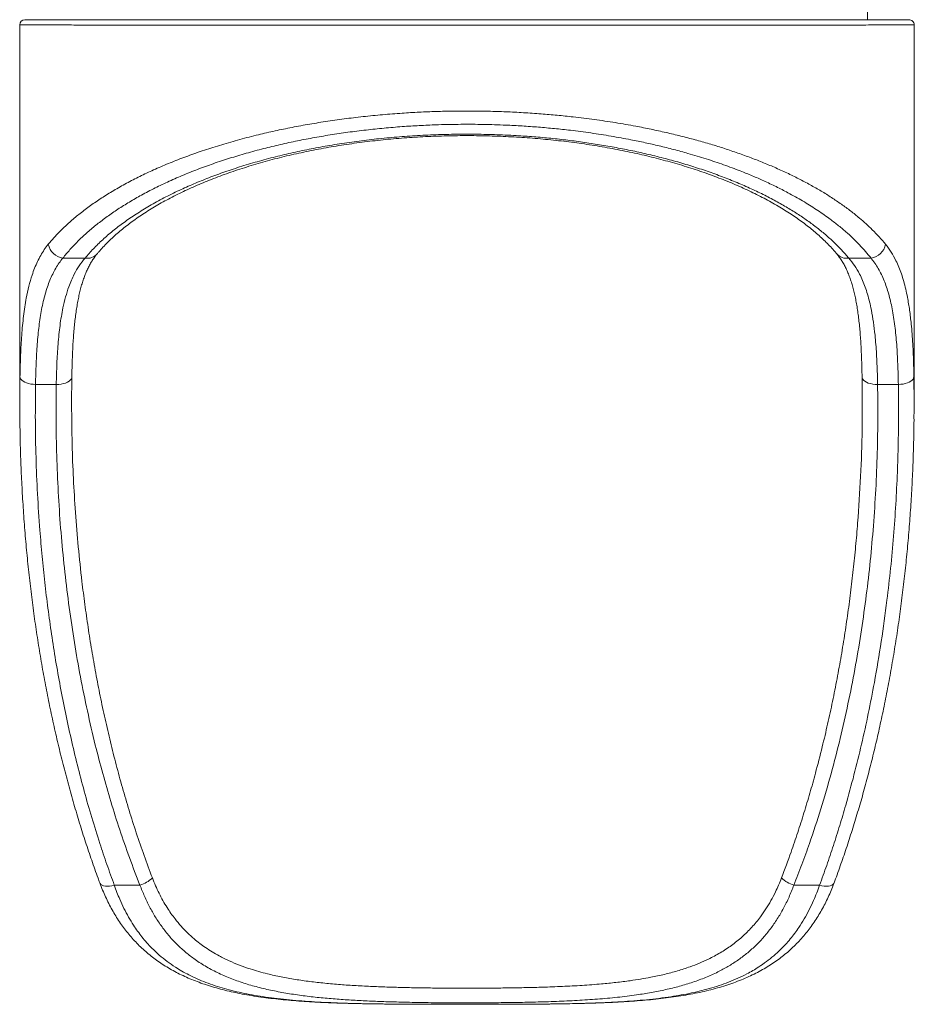
# Model space of a CAD drawing. Units: millimetres. Extents: x -26646 to 50195, y -16891 to 11023.
# Drawn here: x -2206 to -1343, y -16891 to -15941 of the extents above; entities that cross this region are included whole.
import ezdxf

# ---------------------------------------------------------------- set-up
doc = ezdxf.new("R2010")
doc.units = ezdxf.units.MM

msp = doc.modelspace()

# ---------------------------------------------------------------- linework, layer by layer
at = {"color": 7, "linetype": 'Continuous', "lineweight": 15}
for p, q in [((-1387.74, -15941.1), (-1387.74, -15451.31)), ((-2205.74, -15946.1), (-2205.74, -16311.07)), ((-2205.74, -15946.1), (-2205.73, -15946.1)), ((-1342.74, -16311.07), (-1342.74, -15946.1)), ((-2142.73, -16171.13), (-2164.17, -16171.13)), ((-1384.31, -16171.13), (-1405.75, -16171.13)), ((-2170.51, -16293.02), (-2190.52, -16293.02)), ((-1392.88, -16326.33), (-1392.94, -16296.29)), ((-1357.96, -16293.02), (-1377.97, -16293.02)), ((-2114.51, -16776.1), (-2089.73, -16776.1)), ((-1458.75, -16776.1), (-1433.97, -16776.1))]:
    msp.add_line(p, q, dxfattribs=at)
at = {"color": 8, "linetype": 'Continuous', "lineweight": 15}
for p, q in [((-2205.57, -16295.2), (-2205.52, -16285.54)), ((-1342.96, -16285.54), (-1342.88, -16295.04)), ((-1870.02, -16890.55), (-1869.77, -16890.51)), ((-1678.46, -16890.55), (-1678.71, -16890.51))]:
    msp.add_line(p, q, dxfattribs=at)
at = {"color": 7, "linetype": 'Continuous', "lineweight": 15, "flags": 128}
for points in [[(-2205.52, -16285.54), (-2205.27, -16286.7), (-2204.68, -16287.82), (-2203.75, -16288.89), (-2202.5, -16289.88), (-2200.98, -16290.77), (-2199.2, -16291.53), (-2197.22, -16292.15), (-2195.08, -16292.61), (-2192.83, -16292.9), (-2190.52, -16293.02)], [(-1357.96, -16293.02), (-1355.65, -16292.9), (-1353.4, -16292.61), (-1351.26, -16292.15), (-1349.28, -16291.53), (-1347.5, -16290.77), (-1345.98, -16289.88), (-1344.73, -16288.89), (-1343.8, -16287.82), (-1343.21, -16286.7), (-1342.96, -16285.54)]]:
    msp.add_lwpolyline(points, dxfattribs=at)
at = {"color": 8, "linetype": 'Continuous', "lineweight": 15, "flags": 128}
for points in [[(-2170.51, -16293.02), (-2168.12, -16292.96), (-2165.79, -16292.7), (-2163.58, -16292.26), (-2161.55, -16291.65), (-2159.75, -16290.89), (-2158.22, -16289.98), (-2157.01, -16288.96), (-2156.14, -16287.86), (-2155.64, -16286.69), (-2155.52, -16285.8)], [(-1392.96, -16285.8), (-1392.84, -16286.69), (-1392.34, -16287.86), (-1391.47, -16288.96), (-1390.26, -16289.98), (-1388.73, -16290.89), (-1386.93, -16291.65), (-1384.9, -16292.26), (-1382.69, -16292.7), (-1380.36, -16292.96), (-1377.97, -16293.02)], [(-2128.57, -16773.82), (-2128.26, -16774.44), (-2127.46, -16775.36), (-2126.32, -16776.1), (-2124.87, -16776.64), (-2123.14, -16776.98), (-2121.19, -16777.09), (-2119.06, -16776.98), (-2116.82, -16776.65), (-2114.51, -16776.1)], [(-1433.97, -16776.1), (-1431.66, -16776.65), (-1429.42, -16776.98), (-1427.29, -16777.09), (-1425.33, -16776.98), (-1423.61, -16776.64), (-1422.16, -16776.1), (-1421.02, -16775.36), (-1420.21, -16774.44), (-1419.91, -16773.82)]]:
    msp.add_lwpolyline(points, dxfattribs=at)
at = {"color": 7, "linetype": 'Continuous', "lineweight": 15}
for centre, radius, start, end in [((-2200.74, -15946.1), 5, 90.05744, 179.99781), ((-1347.74, -15946.1), 5, 359.99542, 90.00002), ((-2161.79, -16154.57), 16.73, 191.17601, 261.84809), ((-1386.68, -16154.57), 16.73, 278.15191, 348.82399), ((-2096.86, -16750.35), 26.72, 285.47509, 315.50422), ((-1451.62, -16750.35), 26.72, 224.49578, 254.52491)]:
    msp.add_arc(centre, radius, start, end, dxfattribs=at)
at = {"color": 8, "linetype": 'Continuous', "lineweight": 15}
for centre, start, end in [((-2140.51, -16158.92), 259.6817, 318.71738), ((-1407.97, -16158.92), 221.27826, 280.3184)]:
    msp.add_arc(centre, 12.41, start, end, dxfattribs=at)
for points, knots in [([(-1342.75, -15946.1), (-1342.74, -15946.1), (-1342.54, -15946.11), (-1343.24, -15946.12), (-1344.92, -15946.13), (-1347.94, -15946.14), (-1351.82, -15946.16), (-1356.33, -15946.17), (-1360.98, -15946.18), (-1366.08, -15946.19), (-1371.51, -15946.2), (-1377.51, -15946.21), (-1385.03, -15946.22), (-1394.37, -15946.23), (-1404.26, -15946.24), (-1413.15, -15946.25), (-1422.37, -15946.25), (-1433.97, -15946.26), (-1447.41, -15946.27), (-1460.68, -15946.28), (-1473.59, -15946.29), (-1487.11, -15946.3), (-1501.03, -15946.31), (-1515.29, -15946.31), (-1529.86, -15946.32), (-1544.92, -15946.32), (-1560.5, -15946.33), (-1576.54, -15946.34), (-1593.05, -15946.34), (-1609.97, -15946.34), (-1625.65, -15946.35), (-1639.94, -15946.35), (-1655.64, -15946.35), (-1674.5, -15946.36), (-1695.19, -15946.36), (-1714.69, -15946.36), (-1732.94, -15946.36), (-1751.35, -15946.36), (-1769.66, -15946.36), (-1787.8, -15946.36), (-1805.02, -15946.36), (-1821.51, -15946.36), (-1837.26, -15946.36), (-1852.96, -15946.36), (-1870.89, -15946.36), (-1890.95, -15946.35), (-1911.35, -15946.35), (-1929.83, -15946.35), (-1945.78, -15946.34), (-1960.84, -15946.34), (-1975.04, -15946.33), (-1988.98, -15946.33), (-2004.69, -15946.32), (-2021.95, -15946.32), (-2039.1, -15946.31), (-2054.32, -15946.3), (-2067.21, -15946.29), (-2079.14, -15946.29), (-2090.17, -15946.28), (-2100.8, -15946.27), (-2112.51, -15946.27), (-2125.02, -15946.26), (-2136.99, -15946.24), (-2147.24, -15946.23), (-2155.6, -15946.22), (-2163.06, -15946.22), (-2169.69, -15946.21), (-2175.8, -15946.2), (-2182.19, -15946.19), (-2188.54, -15946.18), (-2193.52, -15946.16), (-2196.95, -15946.16), (-2199.27, -15946.15), (-2201.25, -15946.14), (-2202.87, -15946.13), (-2204.14, -15946.13), (-2205.05, -15946.12), (-2205.63, -15946.11), (-2205.7, -15946.1), (-2205.74, -15946.1)], [0, 0, 0, 0, 0.000215, 0.016879, 0.033612, 0.050392, 0.067241, 0.080466, 0.093713, 0.10541, 0.117107, 0.128867, 0.140628, 0.157614, 0.174648, 0.184536, 0.194433, 0.211045, 0.227703, 0.241212, 0.254745, 0.268388, 0.282056, 0.295245, 0.308455, 0.321772, 0.335112, 0.348621, 0.362154, 0.375797, 0.389466, 0.399353, 0.40925, 0.425863, 0.442521, 0.456029, 0.469562, 0.483205, 0.496874, 0.510098, 0.523345, 0.535042, 0.546739, 0.5585, 0.570261, 0.587247, 0.604281, 0.617505, 0.630752, 0.642449, 0.654146, 0.665906, 0.677667, 0.694653, 0.711687, 0.724911, 0.738158, 0.749854, 0.761551, 0.773312, 0.785072, 0.802058, 0.819092, 0.832316, 0.845562, 0.857259, 0.868956, 0.880716, 0.892477, 0.909462, 0.926496, 0.935619, 0.94475, 0.953922, 0.963095, 0.972298, 0.981501, 0.990747, 1, 1, 1, 1]), ([(-2155.55, -16325.99), (-2155.47, -16334.33), (-2155.3, -16353.61), (-2154.07, -16383.8), (-2152.13, -16416.74), (-2149.39, -16449.83), (-2146.26, -16479.39), (-2143.01, -16505.22), (-2139.86, -16527.35), (-2136.35, -16549.45), (-2132.46, -16571.55), (-2128.17, -16593.65), (-2123.47, -16615.77), (-2118.35, -16637.86), (-2112.79, -16659.93), (-2106.79, -16681.94), (-2100.31, -16703.88), (-2093.35, -16725.73), (-2085.91, -16747.49), (-2080.5, -16761.88), (-2077.8, -16769.08)], [0, 0, 0, 0, 0.05562, 0.128466, 0.20134, 0.27548, 0.349651, 0.399168, 0.448694, 0.49829, 0.547897, 0.597777, 0.647669, 0.69784, 0.748025, 0.79832, 0.84863, 0.89906, 0.949509, 1, 1, 1, 1]), ([(-1470.68, -16769.08), (-1467.57, -16760.77), (-1462.12, -16746.24), (-1455.01, -16725.29), (-1448.95, -16706.35), (-1443.25, -16687.31), (-1437.31, -16666.05), (-1431.59, -16643.87), (-1426.13, -16620.75), (-1421.38, -16598.87), (-1417.03, -16576.92), (-1413.05, -16554.89), (-1409.44, -16532.79), (-1406.2, -16510.62), (-1403.32, -16488.4), (-1400.78, -16466.08), (-1398.59, -16443.66), (-1396.12, -16413.64), (-1394.01, -16376.01), (-1392.82, -16344.39), (-1392.87, -16327.82), (-1392.88, -16326.33)], [0, 0, 0, 0, 0.058285, 0.10201, 0.145735, 0.18951, 0.233286, 0.291711, 0.341205, 0.390713, 0.440257, 0.489813, 0.539494, 0.589186, 0.638909, 0.688641, 0.738817, 0.789002, 0.889435, 0.990085, 1, 1, 1, 1]), ([(-1869.77, -16890.51), (-1865.9, -16890.58), (-1858.16, -16890.7), (-1846.43, -16890.83), (-1834.63, -16890.92), (-1822.71, -16890.98), (-1811.58, -16891.02), (-1804.41, -16891.03), (-1801.27, -16891.04)], [0, 0, 0, 0, 0.172004, 0.344007, 0.51667, 0.689333, 0.864015, 1, 1, 1, 1]), ([(-1749.21, -16891.04), (-1745.6, -16891.03), (-1738.01, -16891.02), (-1726.42, -16890.98), (-1714.45, -16890.92), (-1702.47, -16890.83), (-1690.55, -16890.71), (-1682.66, -16890.58), (-1678.71, -16890.51)], [0, 0, 0, 0, 0.15167, 0.3195, 0.489291, 0.659081, 0.829541, 1, 1, 1, 1])]:
    msp.add_open_spline(points, degree=3, knots=knots, dxfattribs=at)
at = {"color": 7, "linetype": 'Continuous', "lineweight": 15}
for points, knots in [([(-2200.74, -15941.1), (-2200.61, -15941.1), (-2200.41, -15941.1), (-2199.19, -15941.1), (-2197.96, -15941.1), (-2196.36, -15941.1), (-2194.41, -15941.1), (-2192.09, -15941.1), (-2189.05, -15941.1), (-2185.07, -15941.1), (-2179.94, -15941.1), (-2174.06, -15941.1), (-2167.44, -15941.1), (-2160.11, -15941.1), (-2152.03, -15941.1), (-2143.22, -15941.1), (-2133.8, -15941.1), (-2123.86, -15941.1), (-2113.38, -15941.1), (-2102.26, -15941.1), (-2090.49, -15941.1), (-2078.12, -15941.1), (-2065.13, -15941.1), (-2051.53, -15941.1), (-2037.53, -15941.1), (-2023.22, -15941.1), (-2008.59, -15941.1), (-1993.48, -15941.1), (-1977.88, -15941.1), (-1961.88, -15941.1), (-1945.43, -15941.1), (-1928.58, -15941.1), (-1911.58, -15941.1), (-1894.52, -15941.1), (-1877.38, -15941.1), (-1859.98, -15941.1), (-1842.31, -15941.1), (-1824.48, -15941.1), (-1806.43, -15941.1), (-1788.23, -15941.1), (-1770.13, -15941.1), (-1752.25, -15941.1), (-1734.59, -15941.1), (-1716.95, -15941.1), (-1699.25, -15941.1), (-1681.54, -15941.1), (-1663.85, -15941.1), (-1646.3, -15941.1), (-1629.15, -15941.1), (-1612.46, -15941.1), (-1596.22, -15941.1), (-1580.24, -15941.1), (-1564.46, -15941.1), (-1548.92, -15941.1), (-1533.66, -15941.1), (-1518.79, -15941.1), (-1504.53, -15941.1), (-1490.91, -15941.1), (-1477.89, -15941.1), (-1465.31, -15941.1), (-1453.2, -15941.1), (-1441.62, -15941.1), (-1430.57, -15941.1), (-1420.08, -15941.1), (-1410.32, -15941.1), (-1401.31, -15941.1), (-1393.01, -15941.1), (-1385.33, -15941.1), (-1378.29, -15941.1), (-1371.94, -15941.1), (-1366.27, -15941.1), (-1361.31, -15941.1), (-1356.78, -15941.1), (-1352.91, -15941.1), (-1349.96, -15941.1), (-1348.1, -15941.1), (-1347.86, -15941.1), (-1347.74, -15941.1)], [0, 0, 0, 0, 0.018225, 0.027399, 0.036573, 0.045778, 0.054983, 0.064246, 0.073517, 0.086696, 0.099897, 0.113276, 0.126655, 0.140129, 0.153603, 0.167261, 0.180944, 0.194123, 0.207325, 0.220704, 0.234082, 0.247557, 0.261031, 0.274689, 0.288373, 0.301552, 0.314754, 0.328133, 0.341511, 0.354986, 0.36846, 0.382119, 0.395802, 0.408982, 0.422184, 0.435563, 0.448942, 0.462417, 0.475891, 0.48955, 0.503234, 0.516413, 0.529616, 0.542887, 0.556181, 0.56974, 0.583324, 0.596982, 0.610666, 0.623846, 0.637048, 0.650319, 0.663613, 0.677172, 0.690756, 0.704415, 0.718099, 0.731278, 0.74448, 0.757859, 0.771238, 0.784713, 0.798188, 0.811846, 0.82553, 0.83871, 0.851911, 0.86529, 0.878669, 0.892144, 0.905618, 0.919277, 0.93296, 0.949604, 0.966341, 0.983123, 1, 1, 1, 1]), ([(-2178.21, -16157.81), (-2175.98, -16155.18), (-2171.52, -16149.93), (-2163.87, -16142.17), (-2155.51, -16134.52), (-2146.3, -16126.95), (-2136.27, -16119.49), (-2125.37, -16112.14), (-2113.69, -16104.98), (-2101.34, -16098.08), (-2088.41, -16091.49), (-2074.89, -16085.18), (-2060.65, -16079.11), (-2045.59, -16073.24), (-2029.73, -16067.62), (-2013.03, -16062.26), (-1995.65, -16057.22), (-1978.42, -16052.74), (-1961.54, -16048.8), (-1945.06, -16045.35), (-1928.16, -16042.19), (-1910.72, -16039.33), (-1892.82, -16036.78), (-1874.41, -16034.56), (-1855.7, -16032.71), (-1837.64, -16031.31), (-1820.37, -16030.3), (-1803.89, -16029.63), (-1787.31, -16029.25), (-1770.54, -16029.17), (-1753.65, -16029.39), (-1736.62, -16029.92), (-1719.62, -16030.76), (-1703.12, -16031.88), (-1687.18, -16033.25), (-1669.99, -16035.02), (-1651.23, -16037.36), (-1631.04, -16040.37), (-1612.83, -16043.54), (-1596.55, -16046.76), (-1582.08, -16049.91), (-1567.91, -16053.3), (-1554.03, -16056.93), (-1540.49, -16060.78), (-1527.21, -16064.87), (-1514.24, -16069.2), (-1501.59, -16073.76), (-1489.34, -16078.52), (-1477.28, -16083.58), (-1465.48, -16088.92), (-1453.95, -16094.56), (-1442.93, -16100.39), (-1432.38, -16106.43), (-1422.33, -16112.67), (-1412.79, -16119.1), (-1403.83, -16125.69), (-1395.94, -16132.03), (-1389.03, -16138.07), (-1382.6, -16144.17), (-1376.24, -16150.74), (-1372.26, -16155.45), (-1370.27, -16157.81)], [0, 0, 0, 0, 0.018642, 0.037283, 0.056043, 0.074803, 0.093952, 0.1131, 0.13239, 0.15168, 0.170375, 0.18907, 0.207913, 0.226757, 0.246101, 0.265445, 0.284978, 0.304509, 0.321396, 0.338282, 0.355308, 0.372334, 0.38982, 0.407306, 0.42496, 0.442614, 0.457719, 0.472824, 0.488042, 0.503259, 0.518833, 0.534406, 0.550103, 0.5658, 0.580292, 0.594783, 0.614422, 0.634076, 0.653716, 0.668693, 0.683671, 0.698689, 0.713709, 0.728819, 0.74393, 0.759315, 0.774701, 0.790176, 0.805651, 0.822048, 0.838445, 0.854939, 0.871434, 0.888219, 0.905005, 0.921884, 0.938764, 0.952673, 0.966583, 0.983292, 1, 1, 1, 1]), ([(-1384.31, -16171.13), (-1386.06, -16168.97), (-1389.57, -16164.64), (-1395.45, -16158.23), (-1401.79, -16151.9), (-1408.79, -16145.51), (-1416.47, -16139.08), (-1425.85, -16131.88), (-1437.01, -16124.11), (-1450.2, -16115.88), (-1463.24, -16108.57), (-1475.85, -16102.13), (-1487.37, -16096.7), (-1498.89, -16091.67), (-1511.71, -16086.47), (-1526.47, -16080.98), (-1543.32, -16075.32), (-1559.45, -16070.46), (-1574.65, -16066.31), (-1588.45, -16062.87), (-1602.26, -16059.74), (-1617.65, -16056.56), (-1635.04, -16053.39), (-1654.5, -16050.34), (-1672.77, -16047.95), (-1689.69, -16046.12), (-1705.21, -16044.73), (-1720.89, -16043.61), (-1738.61, -16042.68), (-1758.32, -16042.08), (-1780, -16041.95), (-1799.96, -16042.33), (-1818.14, -16043.08), (-1834.97, -16044.09), (-1852.07, -16045.47), (-1869.54, -16047.24), (-1886.92, -16049.38), (-1904.17, -16051.89), (-1921.12, -16054.75), (-1937.86, -16057.96), (-1954.34, -16061.53), (-1970.85, -16065.52), (-1987.21, -16069.94), (-2003.4, -16074.78), (-2019.07, -16079.96), (-2034.34, -16085.52), (-2049.1, -16091.43), (-2063.36, -16097.7), (-2076.95, -16104.26), (-2089.67, -16110.99), (-2101.5, -16117.85), (-2112.49, -16124.83), (-2122.8, -16132.01), (-2132.49, -16139.43), (-2141.51, -16147.07), (-2149.85, -16154.93), (-2157.49, -16162.95), (-2161.94, -16168.4), (-2164.17, -16171.13)], [0, 0, 0, 0, 0.01532, 0.030681, 0.046041, 0.061441, 0.077884, 0.094326, 0.116545, 0.138778, 0.160997, 0.177908, 0.194819, 0.209844, 0.22487, 0.245186, 0.265515, 0.28583, 0.301302, 0.316774, 0.331239, 0.345704, 0.365298, 0.384906, 0.404498, 0.419446, 0.434394, 0.44945, 0.464506, 0.484965, 0.505442, 0.5259, 0.541555, 0.55721, 0.574043, 0.590877, 0.608093, 0.625328, 0.642564, 0.65978, 0.677403, 0.695026, 0.713702, 0.732378, 0.751227, 0.770076, 0.789448, 0.80882, 0.828361, 0.847902, 0.866583, 0.885264, 0.904077, 0.922891, 0.942104, 0.961316, 0.980658, 1, 1, 1, 1]), ([(-2142.73, -16171.13), (-2140.14, -16168.13), (-2134.94, -16162.14), (-2125.94, -16153.41), (-2116.08, -16144.9), (-2105.31, -16136.65), (-2093.52, -16128.57), (-2080.69, -16120.69), (-2066.81, -16113.04), (-2052.53, -16105.98), (-2038, -16099.48), (-2023.32, -16093.53), (-2007.85, -16087.85), (-1991.58, -16082.48), (-1974.53, -16077.43), (-1957.24, -16072.87), (-1939.79, -16068.79), (-1922.25, -16065.18), (-1904.13, -16061.94), (-1885.46, -16059.09), (-1866.28, -16056.66), (-1846.75, -16054.68), (-1826.92, -16053.16), (-1806.84, -16052.12), (-1786.46, -16051.57), (-1765.81, -16051.52), (-1744.99, -16051.99), (-1725.59, -16052.92), (-1707.66, -16054.2), (-1691.14, -16055.71), (-1674.77, -16057.56), (-1658.42, -16059.77), (-1642.19, -16062.32), (-1626.07, -16065.23), (-1610.25, -16068.47), (-1594.4, -16072.11), (-1578.65, -16076.15), (-1562.99, -16080.62), (-1547.82, -16085.42), (-1533.02, -16090.59), (-1518.69, -16096.09), (-1504.82, -16101.95), (-1491.57, -16108.09), (-1479.16, -16114.4), (-1467.59, -16120.85), (-1456.84, -16127.4), (-1446.72, -16134.16), (-1437.18, -16141.16), (-1428.28, -16148.37), (-1420.02, -16155.8), (-1412.42, -16163.38), (-1407.97, -16168.54), (-1405.75, -16171.13)], [0, 0, 0, 0, 0.022827, 0.045705, 0.068189, 0.090687, 0.113171, 0.136166, 0.159177, 0.182171, 0.202676, 0.223194, 0.243699, 0.264687, 0.28569, 0.306678, 0.326348, 0.346032, 0.365702, 0.385891, 0.406095, 0.426283, 0.44667, 0.467074, 0.487461, 0.508487, 0.529532, 0.550559, 0.567553, 0.584548, 0.601697, 0.618846, 0.636473, 0.654101, 0.671888, 0.689675, 0.708672, 0.72767, 0.746847, 0.766024, 0.785742, 0.80546, 0.825352, 0.845245, 0.864248, 0.883251, 0.90239, 0.92153, 0.941081, 0.960632, 0.980316, 1, 1, 1, 1]), ([(-2131.16, -16167.12), (-2130.61, -16166.45), (-2128.84, -16164.29), (-2125.51, -16160.63), (-2121.22, -16156.17), (-2116.63, -16151.76), (-2111.77, -16147.4), (-2106.67, -16143.1), (-2101.33, -16138.9), (-2095.74, -16134.76), (-2089.91, -16130.68), (-2083.8, -16126.66), (-2077.46, -16122.72), (-2070.88, -16118.85), (-2064.06, -16115.07), (-2057.02, -16111.37), (-2049.77, -16107.77), (-2042.33, -16104.27), (-2034.68, -16100.87), (-2026.82, -16097.56), (-2018.75, -16094.34), (-2010.48, -16091.22), (-2002.04, -16088.21), (-1993.43, -16085.31), (-1984.67, -16082.53), (-1975.76, -16079.86), (-1966.71, -16077.31), (-1957.54, -16074.89), (-1948.27, -16072.59), (-1938.88, -16070.42), (-1929.41, -16068.37), (-1919.82, -16066.45), (-1910.12, -16064.65), (-1900.32, -16062.97), (-1890.44, -16061.43), (-1880.48, -16060.01), (-1870.43, -16058.71), (-1860.3, -16057.55), (-1850.12, -16056.51), (-1839.91, -16055.61), (-1829.68, -16054.84), (-1819.4, -16054.2), (-1809.09, -16053.69), (-1798.75, -16053.32), (-1788.4, -16053.07), (-1778.06, -16052.95), (-1767.75, -16052.97), (-1757.45, -16053.12), (-1747.15, -16053.4), (-1736.82, -16053.82), (-1726.47, -16054.36), (-1716.16, -16055.03), (-1705.92, -16055.84), (-1695.78, -16056.76), (-1685.75, -16057.82), (-1675.78, -16059), (-1665.83, -16060.3), (-1655.94, -16061.74), (-1646.13, -16063.31), (-1636.41, -16065), (-1626.77, -16066.82), (-1617.21, -16068.76), (-1607.77, -16070.83), (-1598.45, -16073.01), (-1589.28, -16075.31), (-1580.22, -16077.73), (-1571.28, -16080.27), (-1562.48, -16082.93), (-1553.85, -16085.69), (-1545.4, -16088.55), (-1537.11, -16091.53), (-1528.97, -16094.61), (-1520.99, -16097.81), (-1513.22, -16101.11), (-1505.64, -16104.5), (-1498.25, -16107.99), (-1491.05, -16111.58), (-1484.05, -16115.27), (-1477.29, -16119.03), (-1470.78, -16122.87), (-1464.51, -16126.76), (-1458.49, -16130.73), (-1452.7, -16134.78), (-1447.15, -16138.9), (-1441.85, -16143.08), (-1436.8, -16147.32), (-1432, -16151.62), (-1427.45, -16155.98), (-1423.18, -16160.4), (-1419.79, -16164.12), (-1417.94, -16166.37), (-1417.32, -16167.12)], [0, 0, 0, 0, 0.005592, 0.018077, 0.030552, 0.042986, 0.055352, 0.067624, 0.079788, 0.091725, 0.103818, 0.115828, 0.127772, 0.139668, 0.151532, 0.16337, 0.175095, 0.186728, 0.198347, 0.209944, 0.221512, 0.233043, 0.24453, 0.255968, 0.267351, 0.278676, 0.289938, 0.301135, 0.312264, 0.323325, 0.334314, 0.345239, 0.356208, 0.367116, 0.377978, 0.38881, 0.399628, 0.410447, 0.421265, 0.431986, 0.442683, 0.45338, 0.464071, 0.474752, 0.485419, 0.496066, 0.506695, 0.51727, 0.527885, 0.538576, 0.549316, 0.560074, 0.570815, 0.581503, 0.592114, 0.602751, 0.613529, 0.624317, 0.635125, 0.645967, 0.65686, 0.667818, 0.678848, 0.689826, 0.700856, 0.711962, 0.723128, 0.73434, 0.745582, 0.756836, 0.768094, 0.779547, 0.790998, 0.802487, 0.814028, 0.825637, 0.837326, 0.849107, 0.860911, 0.872685, 0.88449, 0.896343, 0.90826, 0.92026, 0.932362, 0.944392, 0.956608, 0.968905, 0.981268, 0.993682, 1, 1, 1, 1]), ([(-2205.52, -16285.54), (-2205.4, -16280.35), (-2205.18, -16269.95), (-2204.6, -16256.72), (-2203.89, -16245.47), (-2203.11, -16236.07), (-2202.14, -16226.95), (-2200.95, -16218.14), (-2199.31, -16208.44), (-2197.06, -16198.09), (-2194.3, -16188.56), (-2191.46, -16180.74), (-2188.68, -16174.39), (-2185.57, -16168.43), (-2182.11, -16162.84), (-2179.51, -16159.49), (-2178.21, -16157.81)], [0, 0, 0, 0, 0.09227, 0.184877, 0.247379, 0.309989, 0.373362, 0.43685, 0.500573, 0.592429, 0.684661, 0.747011, 0.809483, 0.872815, 0.936277, 1, 1, 1, 1]), ([(-1370.27, -16157.81), (-1368.44, -16160.23), (-1364.75, -16165.08), (-1360.64, -16172.61), (-1357.41, -16179.78), (-1354.93, -16186.41), (-1352.72, -16193.48), (-1350.78, -16201.01), (-1348.83, -16210.21), (-1347.02, -16221.34), (-1345.63, -16233.2), (-1344.68, -16244.14), (-1344.04, -16253.94), (-1343.55, -16264.12), (-1343.18, -16274.64), (-1343.04, -16281.91), (-1342.96, -16285.54)], [0, 0, 0, 0, 0.090792, 0.181969, 0.243606, 0.30536, 0.367949, 0.430658, 0.493608, 0.58687, 0.680508, 0.743749, 0.807102, 0.87125, 0.935511, 1, 1, 1, 1]), ([(-2155.51, -16285.8), (-2155.47, -16283.56), (-2155.38, -16278.57), (-2155.16, -16271.06), (-2154.87, -16263.25), (-2154.5, -16255.69), (-2154.04, -16248.38), (-2153.49, -16241.32), (-2152.85, -16234.52), (-2152.1, -16227.97), (-2151.24, -16221.68), (-2150.27, -16215.69), (-2149.2, -16210), (-2148.02, -16204.61), (-2146.73, -16199.49), (-2145.31, -16194.64), (-2143.77, -16190.06), (-2142.11, -16185.73), (-2140.32, -16181.65), (-2138.39, -16177.81), (-2136.31, -16174.19), (-2134.05, -16170.8), (-2132.34, -16168.46), (-2131.33, -16167.31), (-2131.19, -16167.14)], [0, 0, 0, 0, 0.041192, 0.09175, 0.141878, 0.191583, 0.240879, 0.289786, 0.338329, 0.386539, 0.434457, 0.48213, 0.528572, 0.574862, 0.620859, 0.666638, 0.712299, 0.757959, 0.803723, 0.849763, 0.896281, 0.943504, 0.99166, 1, 1, 1, 1]), ([(-1417.3, -16167.15), (-1416.71, -16167.86), (-1415.26, -16169.61), (-1413.13, -16172.69), (-1410.9, -16176.33), (-1408.86, -16180.2), (-1406.98, -16184.27), (-1405.25, -16188.56), (-1403.66, -16193.09), (-1402.2, -16197.86), (-1400.87, -16202.89), (-1399.65, -16208.19), (-1398.55, -16213.75), (-1397.57, -16219.56), (-1396.68, -16225.65), (-1395.91, -16231.99), (-1395.23, -16238.61), (-1394.65, -16245.49), (-1394.16, -16252.6), (-1393.76, -16259.97), (-1393.43, -16267.58), (-1393.18, -16275.45), (-1393.03, -16281.54), (-1392.98, -16285.05), (-1392.97, -16285.8)], [0, 0, 0, 0, 0.0336472, 0.0833145, 0.1318649, 0.1793975, 0.2261481, 0.27237, 0.3182975, 0.3641325, 0.410015, 0.45607, 0.5024201, 0.5490941, 0.5957452, 0.6432885, 0.6911122, 0.739268, 0.7877975, 0.8367346, 0.8861066, 0.9359348, 0.9862351, 1, 1, 1, 1]), ([(-2164.17, -16171.13), (-2165.38, -16172.67), (-2167.8, -16175.76), (-2171.04, -16180.9), (-2174.01, -16186.42), (-2176.69, -16192.4), (-2179.1, -16198.83), (-2181.25, -16205.71), (-2183.12, -16213), (-2184.72, -16220.61), (-2186.07, -16228.5), (-2187.2, -16236.66), (-2188.14, -16245.17), (-2188.9, -16254.05), (-2189.51, -16263.29), (-2189.97, -16272.91), (-2190.31, -16282.79), (-2190.45, -16289.61), (-2190.52, -16293.02)], [0, 0, 0, 0, 0.060889, 0.121777, 0.183162, 0.244548, 0.307465, 0.370382, 0.433812, 0.497243, 0.559, 0.620758, 0.682951, 0.745144, 0.808643, 0.872143, 0.936071, 1, 1, 1, 1]), ([(-2170.51, -16293.02), (-2170.44, -16289.65), (-2170.3, -16282.9), (-2169.94, -16273.07), (-2169.46, -16263.44), (-2168.81, -16254.05), (-2167.98, -16244.89), (-2166.94, -16236), (-2165.66, -16227.41), (-2163.94, -16218.18), (-2161.62, -16208.49), (-2158.84, -16199.68), (-2155.98, -16192.44), (-2152.72, -16185.57), (-2148.49, -16178.24), (-2144.65, -16173.5), (-2142.73, -16171.13)], [0, 0, 0, 0, 0.0630887, 0.126385, 0.1897868, 0.2539753, 0.3182791, 0.3834051, 0.4486589, 0.5141733, 0.6034963, 0.6931859, 0.753834, 0.8146038, 0.9070779, 1, 1, 1, 1]), ([(-1405.75, -16171.13), (-1403.84, -16173.48), (-1400.02, -16178.2), (-1395.76, -16185.55), (-1392.44, -16192.56), (-1389.89, -16199.06), (-1387.63, -16206), (-1385.65, -16213.39), (-1383.71, -16222.28), (-1381.92, -16232.91), (-1380.57, -16244.08), (-1379.65, -16254.36), (-1379.02, -16263.54), (-1378.54, -16273.06), (-1378.18, -16282.87), (-1378.04, -16289.63), (-1377.97, -16293.02)], [0, 0, 0, 0, 0.092094, 0.184632, 0.2473, 0.310103, 0.373858, 0.437749, 0.501909, 0.593692, 0.685841, 0.748054, 0.810373, 0.873442, 0.936616, 1, 1, 1, 1]), ([(-1357.96, -16293.02), (-1358.02, -16289.69), (-1358.16, -16283.02), (-1358.49, -16273.31), (-1358.94, -16263.81), (-1359.54, -16254.51), (-1360.31, -16245.45), (-1361.28, -16236.63), (-1362.46, -16228.12), (-1363.85, -16220.14), (-1365.43, -16212.69), (-1367.23, -16205.74), (-1369.28, -16199.13), (-1371.62, -16192.81), (-1374.27, -16186.82), (-1377.27, -16181.18), (-1380.58, -16175.9), (-1383.07, -16172.72), (-1384.31, -16171.13)], [0, 0, 0, 0, 0.062491, 0.124982, 0.187877, 0.250772, 0.314981, 0.37919, 0.443882, 0.508573, 0.568813, 0.629053, 0.689738, 0.750422, 0.812554, 0.874686, 0.937343, 1, 1, 1, 1]), ([(-2155.65, -16296.01), (-2155.65, -16295.28), (-2155.64, -16291.87), (-2155.55, -16288.46), (-2155.48, -16285.79)], [0, 0, 0, 0, 0.213808, 1, 1, 1, 1]), ([(-1392.99, -16285.79), (-1392.95, -16287.4), (-1392.86, -16290.96), (-1392.85, -16294.51), (-1392.85, -16296.45)], [0, 0, 0, 0, 0.454381, 1, 1, 1, 1]), ([(-2205.59, -16326.94), (-2205.64, -16324.5), (-2205.85, -16313.92), (-2205.69, -16303.35), (-2205.57, -16295.2)], [0, 0, 0, 0, 0.230175, 1, 1, 1, 1]), ([(-2190.52, -16293.02), (-2190.64, -16304.75), (-2190.88, -16328.2), (-2190.2, -16363.39), (-2188.76, -16398.59), (-2186.68, -16430.42), (-2184.25, -16458.88), (-2181.66, -16483.96), (-2178.64, -16509.02), (-2175.15, -16534.14), (-2171.18, -16559.31), (-2166.72, -16584.53), (-2161.77, -16609.69), (-2156.29, -16634.92), (-2150.25, -16660.2), (-2143.61, -16685.53), (-2136.4, -16710.76), (-2129.08, -16734.26), (-2121.8, -16756.05), (-2116.94, -16769.42), (-2114.51, -16776.1)], [0, 0, 0, 0, 0.071849, 0.143698, 0.215665, 0.287631, 0.339056, 0.39048, 0.441951, 0.493423, 0.545506, 0.59759, 0.649732, 0.701874, 0.754896, 0.807918, 0.861021, 0.914124, 0.957055, 1, 1, 1, 1]), ([(-2089.73, -16776.1), (-2093.18, -16767.24), (-2100.08, -16749.51), (-2109.38, -16722.62), (-2117.97, -16695.55), (-2125.81, -16668.31), (-2133.4, -16639.16), (-2140.62, -16608.09), (-2147.33, -16575.09), (-2153.18, -16541.78), (-2158.19, -16508.17), (-2162.37, -16474.28), (-2165.72, -16440.04), (-2168.26, -16405.45), (-2169.93, -16370.53), (-2170.89, -16333.05), (-2170.65, -16307.21), (-2170.51, -16293.02)], [0, 0, 0, 0, 0.057203, 0.11443, 0.171671, 0.228908, 0.286119, 0.354423, 0.422737, 0.491042, 0.560515, 0.629997, 0.699471, 0.770709, 0.841955, 0.913194, 1, 1, 1, 1]), ([(-2155.61, -16295.84), (-2155.68, -16301.13), (-2155.82, -16311.18), (-2155.64, -16321.23), (-2155.55, -16325.99)], [0, 0, 0, 0, 0.526151, 1, 1, 1, 1]), ([(-1377.97, -16293.02), (-1377.84, -16304.75), (-1377.59, -16328.22), (-1378.3, -16363.43), (-1379.82, -16398.61), (-1382.19, -16433.22), (-1385.36, -16467.24), (-1389.29, -16500.65), (-1394.08, -16534.15), (-1399.77, -16567.71), (-1406.4, -16601.31), (-1414.03, -16634.99), (-1422.72, -16668.72), (-1432.55, -16702.45), (-1442.11, -16731.54), (-1450.91, -16756.08), (-1456.14, -16769.43), (-1458.75, -16776.1)], [0, 0, 0, 0, 0.071767, 0.143551, 0.215334, 0.287101, 0.355581, 0.424069, 0.492549, 0.562033, 0.631526, 0.701008, 0.771927, 0.842859, 0.913774, 0.956887, 1, 1, 1, 1]), ([(-1433.97, -16776.1), (-1431.66, -16769.74), (-1427.03, -16757.02), (-1420.57, -16737.8), (-1414.46, -16718.49), (-1407.74, -16695.81), (-1400.62, -16669.72), (-1393.36, -16640.17), (-1386.83, -16610.47), (-1380.37, -16577.42), (-1374.25, -16541), (-1369.15, -16504.21), (-1365.32, -16470.36), (-1362.49, -16439.46), (-1360.31, -16408.51), (-1358.61, -16373.78), (-1357.58, -16335.28), (-1357.83, -16307.11), (-1357.96, -16293.02)], [0, 0, 0, 0, 0.040865, 0.08173, 0.122641, 0.163553, 0.225213, 0.286873, 0.348648, 0.410424, 0.492259, 0.574146, 0.637416, 0.700686, 0.764041, 0.827397, 0.913673, 1, 1, 1, 1]), ([(-1342.88, -16295.04), (-1342.8, -16300.46), (-1342.65, -16310.89), (-1342.85, -16321.31), (-1342.94, -16326.32)], [0, 0, 0, 0, 0.520025, 1, 1, 1, 1]), ([(-2205.63, -16327.12), (-2205.55, -16333.41), (-2205.38, -16347.01), (-2204.73, -16367.88), (-2203.76, -16389.76), (-2202.48, -16411.7), (-2200.88, -16433.61), (-2198.98, -16455.39), (-2196.77, -16476.88), (-2194.28, -16498.1), (-2191.49, -16519.07), (-2188.41, -16539.8), (-2185.05, -16560.28), (-2181.4, -16580.54), (-2177.47, -16600.59), (-2173.25, -16620.42), (-2168.76, -16640.05), (-2163.98, -16659.5), (-2158.92, -16678.76), (-2153.61, -16697.73), (-2148.07, -16716.31), (-2142.35, -16734.4), (-2136.41, -16752.03), (-2131.82, -16765.13), (-2129.11, -16772.32), (-2128.55, -16773.81)], [0, 0, 0, 0, 0.041659, 0.090017, 0.138215, 0.186631, 0.235405, 0.283573, 0.331168, 0.378225, 0.424777, 0.470856, 0.516491, 0.561713, 0.606549, 0.651026, 0.695169, 0.739004, 0.782556, 0.825863, 0.868185, 0.909482, 0.949968, 0.989659, 1, 1, 1, 1]), ([(-1419.94, -16773.81), (-1418.97, -16771.2), (-1415.91, -16763.02), (-1411.04, -16749.08), (-1405.31, -16731.93), (-1399.81, -16714.48), (-1394.55, -16696.77), (-1389.51, -16678.77), (-1384.71, -16660.46), (-1380.14, -16641.84), (-1375.8, -16622.87), (-1371.68, -16603.54), (-1367.8, -16583.82), (-1364.14, -16563.69), (-1360.72, -16543.2), (-1357.58, -16522.48), (-1354.74, -16501.61), (-1352.19, -16480.62), (-1349.95, -16459.5), (-1348, -16438.23), (-1346.35, -16416.82), (-1345.01, -16395.27), (-1343.96, -16373.56), (-1343.25, -16351.69), (-1342.88, -16335.98), (-1342.84, -16327.57), (-1342.84, -16326.49)], [0, 0, 0, 0, 0.018063, 0.056835, 0.096203, 0.136, 0.176265, 0.217037, 0.258362, 0.300285, 0.342857, 0.386133, 0.430175, 0.47505, 0.520854, 0.566957, 0.613221, 0.659713, 0.706449, 0.753445, 0.800716, 0.84828, 0.896152, 0.944348, 0.992886, 1, 1, 1, 1]), ([(-2128.54, -16773.76), (-2128.29, -16774.45), (-2127.22, -16777.43), (-2125.12, -16782.53), (-2122.23, -16789.03), (-2119.12, -16795.34), (-2115.81, -16801.44), (-2112.29, -16807.32), (-2108.57, -16812.96), (-2104.66, -16818.37), (-2100.53, -16823.56), (-2096.18, -16828.56), (-2091.58, -16833.37), (-2086.76, -16837.99), (-2081.71, -16842.38), (-2076.46, -16846.55), (-2071, -16850.47), (-2065.3, -16854.2), (-2059.32, -16857.74), (-2053.07, -16861.09), (-2046.56, -16864.24), (-2039.79, -16867.18), (-2032.76, -16869.91), (-2025.46, -16872.45), (-2017.86, -16874.8), (-2009.94, -16876.97), (-2001.73, -16878.95), (-1993.21, -16880.74), (-1984.4, -16882.35), (-1975.3, -16883.79), (-1965.93, -16885.05), (-1956.31, -16886.15), (-1946.47, -16887.1), (-1936.41, -16887.91), (-1926.14, -16888.6), (-1915.67, -16889.18), (-1905.02, -16889.65), (-1894.25, -16890.03), (-1883.34, -16890.32), (-1875.25, -16890.49), (-1870.78, -16890.55), (-1870.02, -16890.57)], [0, 0, 0, 0, 0.0070078, 0.0300691, 0.0531642, 0.0762597, 0.099323, 0.1223254, 0.1452405, 0.1680265, 0.1908151, 0.2138771, 0.2371652, 0.2606267, 0.284201, 0.3078201, 0.3314548, 0.3554371, 0.3798942, 0.4048043, 0.4301313, 0.4558216, 0.4817878, 0.5081998, 0.5352515, 0.5628437, 0.5909872, 0.6196806, 0.6489097, 0.6786454, 0.7088422, 0.7394358, 0.7703422, 0.8014527, 0.8329123, 0.8647824, 0.8967443, 0.9288127, 0.9610003, 0.9933184, 1, 1, 1, 1]), ([(-2114.51, -16776.1), (-2113.68, -16778.42), (-2112.01, -16783.07), (-2108.94, -16790.58), (-2105.25, -16798.59), (-2100.82, -16806.94), (-2096.39, -16814.24), (-2092.05, -16820.58), (-2087.79, -16826.19), (-2083.2, -16831.65), (-2077.66, -16837.55), (-2071.17, -16843.62), (-2063.62, -16849.71), (-2056.27, -16854.82), (-2049.26, -16859.08), (-2042.25, -16862.88), (-2034.55, -16866.54), (-2026.1, -16870.03), (-2017.33, -16873.15), (-2008.22, -16875.94), (-1998.79, -16878.41), (-1989.02, -16880.59), (-1979.01, -16882.48), (-1968.41, -16884.15), (-1957.24, -16885.61), (-1945.48, -16886.86), (-1933.48, -16887.88), (-1921.19, -16888.7), (-1908.66, -16889.36), (-1895.87, -16889.86), (-1882.91, -16890.25), (-1874.15, -16890.42), (-1869.77, -16890.51)], [0, 0, 0, 0, 0.02436, 0.048721, 0.081769, 0.114843, 0.147893, 0.173126, 0.198359, 0.225448, 0.252537, 0.289295, 0.326082, 0.362843, 0.390894, 0.418944, 0.452405, 0.485867, 0.519577, 0.553288, 0.587688, 0.622089, 0.656695, 0.691301, 0.729358, 0.767416, 0.805693, 0.84397, 0.882877, 0.921783, 0.960892, 1, 1, 1, 1]), ([(-1458.75, -16776.1), (-1460.28, -16779.96), (-1463.33, -16787.7), (-1468.71, -16798.53), (-1474.67, -16808.77), (-1481.25, -16818.3), (-1488.38, -16827.04), (-1496.08, -16835), (-1504.3, -16842.22), (-1513.06, -16848.77), (-1522.32, -16854.67), (-1532.55, -16860.19), (-1543.83, -16865.25), (-1556.2, -16869.81), (-1569.11, -16873.71), (-1582.49, -16877), (-1596.27, -16879.75), (-1611.75, -16882.22), (-1629.04, -16884.36), (-1648.21, -16886.12), (-1667.83, -16887.4), (-1687.8, -16888.31), (-1708.02, -16888.92), (-1728.46, -16889.31), (-1749.09, -16889.57), (-1769.89, -16889.7), (-1790.73, -16889.67), (-1811.51, -16889.48), (-1832.15, -16889.11), (-1851.12, -16888.59), (-1868.43, -16887.94), (-1884.13, -16887.14), (-1899.6, -16886.1), (-1915.01, -16884.77), (-1930.3, -16883.06), (-1945.42, -16880.91), (-1960.13, -16878.26), (-1974.36, -16875.05), (-1988.04, -16871.2), (-2001.16, -16866.63), (-2013.69, -16861.28), (-2025.56, -16855.09), (-2036.14, -16848.35), (-2045.5, -16841.15), (-2053.78, -16833.64), (-2061.48, -16825.4), (-2068.58, -16816.47), (-2074.92, -16807.04), (-2080.5, -16797.16), (-2085.46, -16786.97), (-2088.3, -16779.72), (-2089.73, -16776.1)], [0, 0, 0, 0, 0.017468, 0.035, 0.052558, 0.070096, 0.08757, 0.104699, 0.121876, 0.139074, 0.156261, 0.1734, 0.193095, 0.212847, 0.232639, 0.252443, 0.272222, 0.291934, 0.317161, 0.342473, 0.367833, 0.3932, 0.418527, 0.443764, 0.469166, 0.494651, 0.520177, 0.545702, 0.571186, 0.596587, 0.616598, 0.63663, 0.656661, 0.67667, 0.697455, 0.718269, 0.739079, 0.759858, 0.780504, 0.801216, 0.82194, 0.842631, 0.863259, 0.880752, 0.898303, 0.915869, 0.93341, 0.950894, 0.967257, 0.983638, 1, 1, 1, 1]), ([(-2077.8, -16769.08), (-2076.79, -16771.61), (-2074.76, -16776.7), (-2071.35, -16783.99), (-2067.64, -16791.04), (-2063.8, -16797.49), (-2059.86, -16803.41), (-2055.41, -16809.43), (-2050.16, -16815.73), (-2043.99, -16822.16), (-2037.96, -16827.65), (-2032.16, -16832.32), (-2026.42, -16836.48), (-2020.16, -16840.52), (-2012.56, -16844.87), (-2003.79, -16849.2), (-1993.76, -16853.39), (-1984.17, -16856.77), (-1975.14, -16859.5), (-1965.27, -16862.1), (-1953.58, -16864.69), (-1939.92, -16867.12), (-1925.88, -16869.12), (-1911.35, -16870.75), (-1896.41, -16872.06), (-1881.04, -16873.09), (-1865.42, -16873.89), (-1850.07, -16874.46), (-1835.06, -16874.88), (-1820.42, -16875.17), (-1805.67, -16875.36), (-1790.75, -16875.48), (-1775.7, -16875.52), (-1760.52, -16875.49), (-1745.33, -16875.39), (-1730.38, -16875.2), (-1715.71, -16874.93), (-1699.66, -16874.51), (-1682.06, -16873.86), (-1663.04, -16872.85), (-1645.82, -16871.56), (-1630.37, -16870.04), (-1617.8, -16868.47), (-1606.61, -16866.77), (-1595.59, -16864.8), (-1583.68, -16862.24), (-1571.04, -16858.9), (-1559.81, -16855.27), (-1549.91, -16851.45), (-1540.12, -16847.06), (-1529.66, -16841.47), (-1518.79, -16834.35), (-1510.31, -16827.53), (-1503.91, -16821.54), (-1497.82, -16815.2), (-1491.68, -16807.77), (-1485.65, -16799.08), (-1480.86, -16791.13), (-1476.84, -16783.4), (-1473.45, -16776.04), (-1471.6, -16771.4), (-1470.68, -16769.08)], [0, 0, 0, 0, 0.012003, 0.024082, 0.036161, 0.048316, 0.05891, 0.069504, 0.083885, 0.098278, 0.112661, 0.123643, 0.134625, 0.147235, 0.159846, 0.176955, 0.194078, 0.21119, 0.224237, 0.237283, 0.257358, 0.277433, 0.297716, 0.318001, 0.338862, 0.359723, 0.380761, 0.401799, 0.420914, 0.44003, 0.459267, 0.478503, 0.498116, 0.517729, 0.537471, 0.557213, 0.576094, 0.594976, 0.620563, 0.64617, 0.671755, 0.691296, 0.710836, 0.725387, 0.739937, 0.759635, 0.779347, 0.799041, 0.814084, 0.829126, 0.850004, 0.871174, 0.892343, 0.903092, 0.91384, 0.934964, 0.949316, 0.96368, 0.978031, 0.989016, 1, 1, 1, 1]), ([(-1678.71, -16890.51), (-1674.46, -16890.43), (-1665.97, -16890.26), (-1653.36, -16889.89), (-1640.86, -16889.4), (-1628.44, -16888.77), (-1616.13, -16887.97), (-1603.94, -16886.95), (-1591.93, -16885.7), (-1580.59, -16884.23), (-1569.91, -16882.55), (-1559.87, -16880.67), (-1550.04, -16878.5), (-1540.38, -16875.98), (-1530.93, -16873.08), (-1521.69, -16869.77), (-1512.74, -16866.02), (-1502.94, -16861.24), (-1493.75, -16855.89), (-1485.2, -16849.95), (-1478.19, -16844.35), (-1472.07, -16838.76), (-1466.78, -16833.29), (-1462.23, -16828.08), (-1457.93, -16822.62), (-1453.39, -16816.23), (-1448.7, -16808.76), (-1443.98, -16800.1), (-1440.02, -16791.68), (-1436.69, -16783.67), (-1434.88, -16778.63), (-1433.97, -16776.1)], [0, 0, 0, 0, 0.037918, 0.075836, 0.113938, 0.15204, 0.190737, 0.229434, 0.268355, 0.307275, 0.341805, 0.376335, 0.411066, 0.445796, 0.481223, 0.516649, 0.552362, 0.588075, 0.638367, 0.672357, 0.706367, 0.740354, 0.766234, 0.792114, 0.817616, 0.843118, 0.877744, 0.9124, 0.947025, 0.973513, 1, 1, 1, 1]), ([(-1678.47, -16890.54), (-1677.25, -16890.52), (-1672.28, -16890.45), (-1663.66, -16890.26), (-1652.62, -16889.95), (-1641.72, -16889.56), (-1630.96, -16889.07), (-1620.34, -16888.47), (-1609.9, -16887.75), (-1599.62, -16886.88), (-1589.55, -16885.86), (-1579.69, -16884.68), (-1570.1, -16883.31), (-1560.79, -16881.77), (-1551.79, -16880.03), (-1543.07, -16878.09), (-1534.63, -16875.94), (-1526.51, -16873.58), (-1518.71, -16871), (-1511.23, -16868.21), (-1504.06, -16865.21), (-1497.18, -16861.99), (-1490.62, -16858.57), (-1484.38, -16854.95), (-1478.42, -16851.12), (-1472.74, -16847.09), (-1467.32, -16842.85), (-1462.17, -16838.41), (-1457.25, -16833.75), (-1452.59, -16828.89), (-1448.17, -16823.84), (-1443.99, -16818.59), (-1440.03, -16813.14), (-1436.29, -16807.48), (-1432.76, -16801.62), (-1429.45, -16795.56), (-1426.35, -16789.31), (-1423.47, -16782.85), (-1421.33, -16777.68), (-1420.22, -16774.6), (-1419.93, -16773.8)], [0, 0, 0, 0, 0.010628, 0.043379, 0.075969, 0.10847, 0.140847, 0.173071, 0.205181, 0.237078, 0.26881, 0.300262, 0.331318, 0.361883, 0.391869, 0.421455, 0.450683, 0.479279, 0.50728, 0.534738, 0.561712, 0.588254, 0.614187, 0.639559, 0.66451, 0.689082, 0.713322, 0.737282, 0.761018, 0.784577, 0.807873, 0.831007, 0.854065, 0.87707, 0.90004, 0.922992, 0.94594, 0.968897, 0.991857, 1, 1, 1, 1]), ([(-1870.02, -16890.56), (-1867.41, -16890.6), (-1861.1, -16890.71), (-1851, -16890.82), (-1839.73, -16890.9), (-1828.36, -16890.96), (-1816.95, -16891.01), (-1807.92, -16891.04), (-1802.7, -16891.04), (-1801.29, -16891.05)], [0, 0, 0, 0, 0.115426, 0.279399, 0.44384, 0.608844, 0.774627, 0.939202, 1, 1, 1, 1]), ([(-1801.27, -16891.04), (-1800.37, -16891.04), (-1795.43, -16891.05), (-1786.42, -16891.05), (-1774.32, -16891.06), (-1762.29, -16891.05), (-1753.94, -16891.05), (-1749.59, -16891.04), (-1749.21, -16891.04)], [0, 0, 0, 0, 0.05159, 0.28539, 0.51919, 0.748512, 0.977834, 1, 1, 1, 1]), ([(-1749.18, -16891.05), (-1748.8, -16891.05), (-1744.61, -16891.04), (-1736.64, -16891.02), (-1725.27, -16890.99), (-1713.92, -16890.94), (-1702.58, -16890.86), (-1691.26, -16890.75), (-1683.22, -16890.65), (-1678.97, -16890.56), (-1678.46, -16890.55)], [0, 0, 0, 0, 0.015878, 0.175861, 0.335195, 0.494978, 0.65561, 0.816713, 0.97796, 1, 1, 1, 1])]:
    msp.add_open_spline(points, degree=3, knots=knots, dxfattribs=at)

doc.saveas('drawing.dxf')
